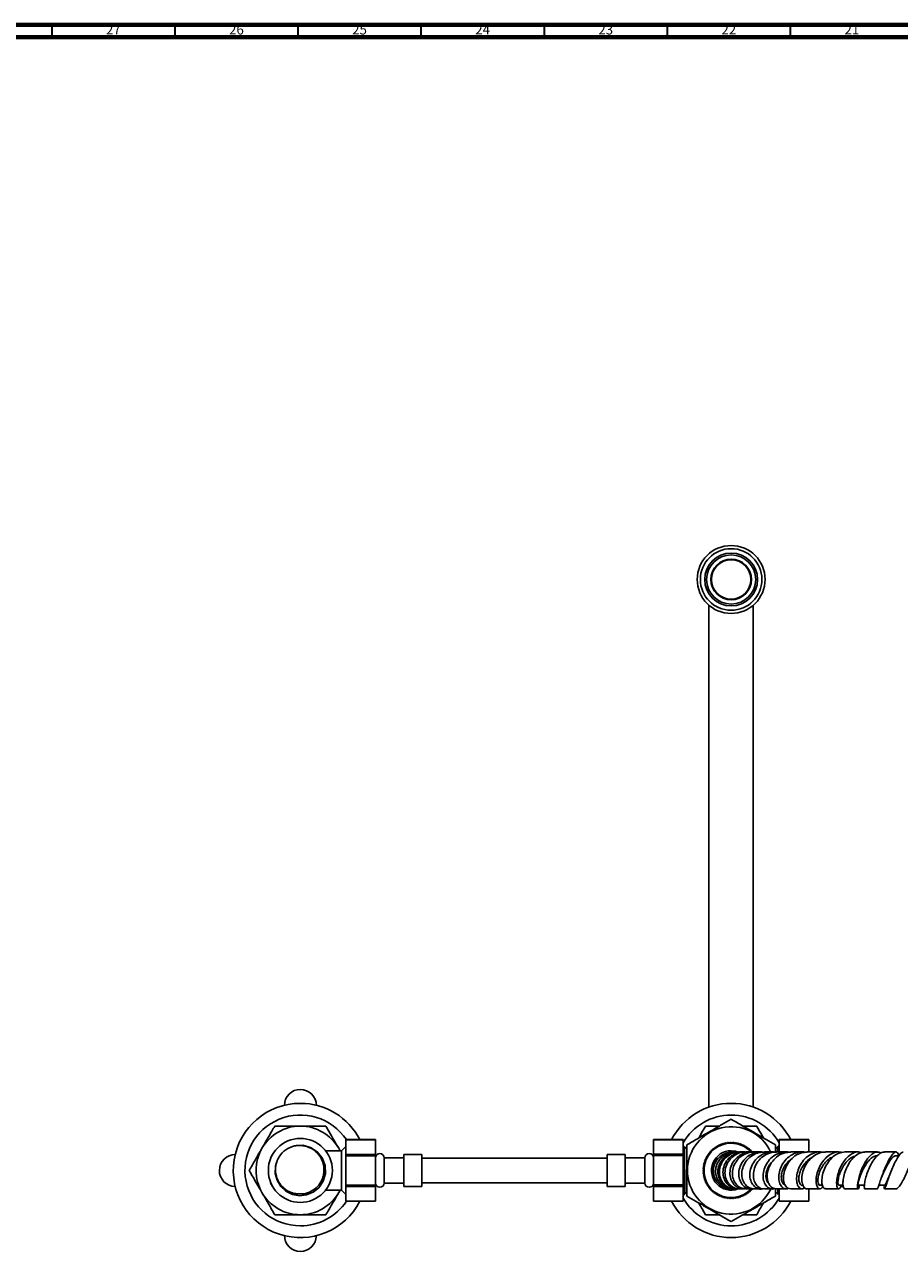
# Model space of a CAD drawing. Units: millimetres. Extents: x 3 to 1996, y 5 to 1995.
# Drawn here: x 639 to 994, y 1497 to 1995 of the extents above; entities that cross this region are included whole.
import ezdxf

# ---------------------------------------------------------------- set-up
doc = ezdxf.new("R2010")
doc.units = ezdxf.units.MM
doc.styles.add('SLDTEXTSTYLE0', font='TXT', dxfattribs={"width": 0.75})

msp = doc.modelspace()

# ---------------------------------------------------------------- linework, layer by layer
at = {"color": 5, "linetype": 'Continuous', "lineweight": 70}
for p, q in [((5, 1995), (1995, 1995)), ((10, 1990), (1990, 1990))]:
    msp.add_line(p, q, dxfattribs=at)
at = {"color": 5, "linetype": 'Continuous', "lineweight": 35}
for p, q in [((650, 1990), (650, 1995)), ((700, 1990), (700, 1995)), ((750, 1990), (750, 1995)), ((800, 1990), (800, 1995)), ((850, 1990), (850, 1995)), ((900, 1990), (900, 1995)), ((950, 1990), (950, 1995))]:
    msp.add_line(p, q, dxfattribs=at)
at = {"color": 7, "linetype": 'Continuous', "lineweight": 25}
for p, q in [((916.88, 1759.3), (916.88, 1555.48)), ((934.88, 1555.48), (934.88, 1759.3)), ((781.38, 1542.26), (769.38, 1542.26)), ((769.38, 1542.25), (769.38, 1542.26)), ((781.38, 1542.25), (769.38, 1542.25)), ((769.38, 1542.25), (769.38, 1536.3)), ((781.38, 1542.25), (781.38, 1542.26)), ((781.38, 1542.25), (781.38, 1536.3)), ((906.38, 1542.26), (894.38, 1542.26)), ((894.38, 1542.25), (894.38, 1542.26)), ((906.38, 1542.25), (894.38, 1542.25)), ((894.38, 1536.39), (894.38, 1542.25)), ((906.38, 1542.25), (906.38, 1542.26)), ((906.38, 1542.25), (906.38, 1536.39)), ((920.33, 1539.54), (920.43, 1539.88)), ((920.43, 1539.88), (920.77, 1539.78)), ((920.77, 1539.78), (920.89, 1540.12)), ((920.89, 1540.12), (921.22, 1540)), ((921.22, 1540), (921.36, 1540.33)), ((921.36, 1540.33), (921.69, 1540.2)), ((921.69, 1540.2), (921.84, 1540.52)), ((921.84, 1540.52), (922.16, 1540.38)), ((922.16, 1540.38), (922.32, 1540.69)), ((922.32, 1540.69), (922.64, 1540.53)), ((922.64, 1540.53), (922.82, 1540.84)), ((922.82, 1540.84), (923.13, 1540.67)), ((923.13, 1540.67), (923.32, 1540.97)), ((923.32, 1540.97), (923.62, 1540.78)), ((923.62, 1540.78), (923.82, 1541.07)), ((923.82, 1541.07), (924.12, 1540.87)), ((924.12, 1540.87), (924.33, 1541.15)), ((924.33, 1541.15), (924.62, 1540.94)), ((924.62, 1540.94), (924.85, 1541.21)), ((924.85, 1541.21), (925.12, 1540.98)), ((925.12, 1540.98), (925.36, 1541.25)), ((925.36, 1541.25), (925.62, 1541)), ((925.62, 1541), (925.88, 1541.26)), ((925.88, 1541.26), (926.13, 1541)), ((926.13, 1541), (926.39, 1541.25)), ((926.39, 1541.25), (926.63, 1540.98)), ((926.63, 1540.98), (926.91, 1541.21)), ((926.91, 1541.21), (927.14, 1540.94)), ((927.14, 1540.94), (927.42, 1541.15)), ((927.42, 1541.15), (927.64, 1540.87)), ((927.64, 1540.87), (927.93, 1541.07)), ((927.93, 1541.07), (928.13, 1540.78)), ((928.13, 1540.78), (928.44, 1540.97)), ((928.44, 1540.97), (928.63, 1540.67)), ((928.63, 1540.67), (928.94, 1540.84)), ((928.94, 1540.84), (929.11, 1540.53)), ((929.11, 1540.53), (929.43, 1540.69)), ((929.43, 1540.69), (929.59, 1540.38)), ((929.59, 1540.38), (929.92, 1540.52)), ((929.92, 1540.52), (930.07, 1540.2)), ((930.07, 1540.2), (930.4, 1540.33)), ((930.4, 1540.33), (930.53, 1540)), ((930.53, 1540), (930.87, 1540.12)), ((930.87, 1540.12), (930.98, 1539.78)), ((930.98, 1539.78), (931.33, 1539.88)), ((931.33, 1539.88), (931.43, 1539.54)), ((945.29, 1539.92), (944.85, 1539.48)), ((945.38, 1539.93), (945.34, 1540)), ((945.35, 1539.86), (945.35, 1539.84)), ((957.38, 1542.26), (945.38, 1542.26)), ((945.38, 1542.26), (945.38, 1542.25)), ((957.38, 1542.25), (945.38, 1542.25)), ((945.38, 1537.26), (945.38, 1542.25)), ((957.38, 1542.26), (957.38, 1542.25)), ((957.38, 1542.25), (957.38, 1537.26)), ((767.63, 1537.76), (761.14, 1537.76)), ((766.47, 1538.76), (767.04, 1537.76)), ((766.47, 1538.76), (767, 1537.76)), ((769.21, 1539.34), (767.63, 1537.76)), ((767.63, 1537.76), (767.63, 1521.76)), ((769.38, 1536.3), (781.38, 1536.3)), ((769.38, 1535.68), (769.38, 1536.3)), ((781.38, 1535.68), (769.38, 1535.68)), ((769.38, 1535.68), (769.38, 1523.81)), ((781.38, 1535.68), (781.38, 1536.3)), ((781.38, 1535.68), (781.38, 1523.81)), ((792.88, 1534.86), (784.88, 1534.86)), ((784.88, 1524.66), (784.88, 1534.86)), ((800.28, 1536.26), (792.88, 1536.26)), ((792.88, 1523.26), (792.88, 1536.26)), ((800.28, 1523.26), (800.28, 1536.26)), ((882.88, 1536.26), (875.48, 1536.26)), ((875.48, 1523.26), (875.48, 1536.26)), ((882.88, 1523.26), (882.88, 1536.26)), ((890.88, 1534.86), (882.88, 1534.86)), ((890.88, 1524.66), (890.88, 1534.86)), ((894.38, 1536.39), (906.38, 1536.39)), ((894.38, 1535.77), (894.38, 1536.39)), ((906.38, 1535.77), (894.38, 1535.77)), ((894.38, 1523.89), (894.38, 1535.77)), ((906.38, 1535.77), (906.38, 1536.39)), ((906.38, 1535.77), (906.38, 1523.89)), ((906.8, 1539.55), (906.66, 1539.32)), ((907.88, 1538.51), (906.83, 1539.55)), ((915.52, 1534.75), (915.85, 1534.86)), ((915.63, 1534.41), (915.52, 1534.75)), ((915.75, 1535.21), (916.09, 1535.31)), ((915.85, 1534.86), (915.75, 1535.21)), ((916.01, 1535.66), (916.35, 1535.74)), ((916.09, 1535.31), (916.01, 1535.66)), ((916.28, 1536.09), (916.63, 1536.16)), ((916.35, 1535.74), (916.28, 1536.09)), ((916.57, 1536.52), (916.93, 1536.57)), ((916.63, 1536.16), (916.57, 1536.52)), ((916.89, 1536.93), (917.24, 1536.97)), ((916.93, 1536.57), (916.89, 1536.93)), ((917.22, 1537.32), (917.57, 1537.35)), ((917.24, 1536.97), (917.22, 1537.32)), ((917.57, 1537.7), (917.92, 1537.71)), ((917.57, 1537.35), (917.57, 1537.7)), ((917.92, 1537.71), (917.93, 1538.07)), ((917.93, 1538.07), (918.29, 1538.06)), ((918.29, 1538.06), (918.31, 1538.42)), ((918.31, 1538.42), (918.67, 1538.39)), ((918.67, 1538.39), (918.71, 1538.75)), ((918.71, 1538.75), (919.06, 1538.71)), ((919.06, 1538.71), (919.12, 1539.06)), ((919.12, 1539.06), (919.47, 1539)), ((919.47, 1539), (919.54, 1539.35)), ((919.54, 1539.35), (919.89, 1539.28)), ((919.89, 1539.28), (919.98, 1539.63)), ((919.98, 1539.63), (920.33, 1539.54)), ((925.33, 1537.24), (926.11, 1537.23)), ((930.44, 1537.07), (929.45, 1537.21)), ((931.21, 1537.26), (929.59, 1537.26)), ((931.43, 1539.54), (931.78, 1539.63)), ((931.78, 1539.63), (931.86, 1539.28)), ((931.86, 1539.28), (932.21, 1539.35)), ((932.21, 1539.35), (932.28, 1539)), ((932.28, 1539), (932.64, 1539.06)), ((932.64, 1539.06), (932.69, 1538.71)), ((932.69, 1538.71), (933.05, 1538.75)), ((933.05, 1538.75), (933.09, 1538.39)), ((933.09, 1538.39), (933.44, 1538.42)), ((933.44, 1538.42), (933.47, 1538.06)), ((933.47, 1538.06), (933.82, 1538.07)), ((933.82, 1538.07), (933.83, 1537.71)), ((933.83, 1537.71), (934.19, 1537.7)), ((934.19, 1537.7), (934.18, 1537.35)), ((934.18, 1537.35), (934.54, 1537.32)), ((934.54, 1537.32), (934.51, 1536.97)), ((944.68, 1539.31), (943.88, 1538.51)), ((944.86, 1539.47), (944.77, 1539.31)), ((994.04, 1535.76), (992.79, 1535.76)), ((914.38, 1529.76), (914.63, 1530.01)), ((914.63, 1529.5), (914.38, 1529.76)), ((914.39, 1530.27), (914.65, 1530.51)), ((914.63, 1530.01), (914.39, 1530.27)), ((914.42, 1530.79), (914.7, 1531.02)), ((914.65, 1530.51), (914.42, 1530.79)), ((914.48, 1531.3), (914.77, 1531.52)), ((914.7, 1531.02), (914.48, 1531.3)), ((914.56, 1531.81), (914.86, 1532.01)), ((914.77, 1531.52), (914.56, 1531.81)), ((914.67, 1532.32), (914.97, 1532.51)), ((914.86, 1532.01), (914.67, 1532.32)), ((914.79, 1532.82), (915.1, 1532.99)), ((914.97, 1532.51), (914.79, 1532.82)), ((914.94, 1533.31), (915.26, 1533.47)), ((915.1, 1532.99), (914.94, 1533.31)), ((915.11, 1533.8), (915.44, 1533.95)), ((915.26, 1533.47), (915.11, 1533.8)), ((915.3, 1534.28), (915.63, 1534.41)), ((915.44, 1533.95), (915.3, 1534.28)), ((914.39, 1529.24), (914.63, 1529.5)), ((914.65, 1529), (914.39, 1529.24)), ((914.42, 1528.73), (914.65, 1529)), ((914.7, 1528.5), (914.42, 1528.73)), ((914.48, 1528.21), (914.7, 1528.5)), ((914.77, 1528), (914.48, 1528.21)), ((914.56, 1527.7), (914.77, 1528)), ((914.86, 1527.5), (914.56, 1527.7)), ((914.67, 1527.2), (914.86, 1527.5)), ((914.97, 1527.01), (914.67, 1527.2)), ((914.79, 1526.7), (914.97, 1527.01)), ((915.1, 1526.52), (914.79, 1526.7)), ((914.94, 1526.2), (915.1, 1526.52)), ((915.26, 1526.04), (914.94, 1526.2)), ((915.11, 1525.72), (915.26, 1526.04)), ((915.44, 1525.57), (915.11, 1525.72)), ((915.3, 1525.24), (915.44, 1525.57)), ((915.63, 1525.1), (915.3, 1525.24)), ((915.52, 1524.77), (915.63, 1525.1)), ((915.85, 1524.65), (915.52, 1524.77)), ((986.95, 1526.91), (987.22, 1527.58)), ((989.68, 1526.3), (989.73, 1526.41)), ((761.12, 1521.76), (767.63, 1521.76)), ((767, 1521.76), (766.47, 1520.76)), ((767.04, 1521.76), (766.47, 1520.76)), ((767.63, 1521.76), (769.38, 1520.01)), ((769.38, 1523.81), (781.38, 1523.81)), ((769.38, 1523.19), (769.38, 1523.81)), ((781.38, 1523.19), (769.38, 1523.19)), ((769.38, 1523.19), (769.38, 1517.26)), ((781.38, 1523.19), (781.38, 1523.81)), ((781.38, 1523.19), (781.38, 1517.26)), ((784.88, 1524.66), (792.88, 1524.66)), ((792.88, 1523.26), (800.28, 1523.26)), ((875.48, 1523.26), (882.88, 1523.26)), ((882.88, 1524.66), (890.88, 1524.66)), ((894.38, 1523.89), (906.38, 1523.89)), ((894.38, 1523.27), (894.38, 1523.89)), ((906.38, 1523.27), (894.38, 1523.27)), ((894.38, 1517.26), (894.38, 1523.27)), ((906.38, 1524.48), (906.38, 1524.24)), ((906.38, 1523.27), (906.38, 1523.89)), ((906.38, 1523.27), (906.38, 1517.26)), ((906.47, 1519.59), (906.91, 1520.04)), ((906.9, 1520.04), (906.99, 1520.2)), ((907.07, 1520.2), (907.88, 1521.01)), ((915.75, 1524.31), (915.85, 1524.65)), ((916.09, 1524.2), (915.75, 1524.31)), ((916.01, 1523.86), (916.09, 1524.2)), ((916.35, 1523.77), (916.01, 1523.86)), ((916.28, 1523.42), (916.35, 1523.77)), ((916.63, 1523.35), (916.28, 1523.42)), ((916.57, 1523), (916.63, 1523.35)), ((916.93, 1522.94), (916.57, 1523)), ((916.89, 1522.59), (916.93, 1522.94)), ((917.24, 1522.55), (916.89, 1522.59)), ((917.22, 1522.19), (917.24, 1522.55)), ((917.57, 1522.17), (917.22, 1522.19)), ((917.57, 1521.81), (917.57, 1522.17)), ((917.92, 1521.8), (917.57, 1521.81)), ((917.93, 1521.44), (917.92, 1521.8)), ((918.29, 1521.45), (917.93, 1521.44)), ((918.31, 1521.1), (918.29, 1521.45)), ((918.67, 1521.12), (918.31, 1521.1)), ((918.71, 1520.77), (918.67, 1521.12)), ((919.06, 1520.81), (918.71, 1520.77)), ((919.12, 1520.45), (919.06, 1520.81)), ((919.47, 1520.51), (919.12, 1520.45)), ((919.54, 1520.16), (919.47, 1520.51)), ((919.89, 1520.23), (919.54, 1520.16)), ((919.98, 1519.88), (919.89, 1520.23)), ((920.33, 1519.97), (919.98, 1519.88)), ((920.43, 1519.63), (920.33, 1519.97)), ((925.88, 1522.26), (925.53, 1522.26)), ((929.47, 1522.26), (931.09, 1522.26)), ((931.43, 1519.97), (931.33, 1519.63)), ((931.78, 1519.88), (931.43, 1519.97)), ((931.86, 1520.23), (931.78, 1519.88)), ((932.21, 1520.16), (931.86, 1520.23)), ((932.28, 1520.51), (932.21, 1520.16)), ((932.64, 1520.45), (932.28, 1520.51)), ((932.69, 1520.81), (932.64, 1520.45)), ((933.05, 1520.77), (932.69, 1520.81)), ((933.09, 1521.12), (933.05, 1520.77)), ((933.44, 1521.1), (933.09, 1521.12)), ((933.47, 1521.45), (933.44, 1521.1)), ((933.82, 1521.44), (933.47, 1521.45)), ((933.83, 1521.8), (933.82, 1521.44)), ((934.19, 1521.81), (933.83, 1521.8)), ((934.54, 1522.19), (934.18, 1522.17)), ((934.18, 1522.17), (934.19, 1521.81)), ((934.51, 1522.55), (934.54, 1522.19)), ((943.88, 1519.36), (943.88, 1522.41)), ((943.88, 1521.01), (944.92, 1519.96)), ((944.96, 1519.96), (945.09, 1520.2)), ((945.38, 1517.26), (945.38, 1522.26)), ((954.7, 1523.76), (955.12, 1523.76)), ((956.77, 1522.26), (961.92, 1522.26)), ((957.38, 1522.26), (957.38, 1517.26)), ((961.91, 1523.76), (962.95, 1523.76)), ((969.59, 1523.76), (971.35, 1523.76)), ((970.42, 1523.26), (971.46, 1523.26)), ((977.46, 1523.76), (980.16, 1523.76)), ((985.22, 1522.33), (985.24, 1522.17)), ((985.88, 1523.76), (988.17, 1523.76)), ((988.13, 1522.27), (988.05, 1522.59)), ((769.38, 1517.26), (781.38, 1517.26)), ((769.38, 1517.26), (781.38, 1517.26)), ((769.38, 1517.26), (769.38, 1517.26)), ((781.38, 1517.26), (781.38, 1517.26)), ((894.38, 1517.26), (906.38, 1517.26)), ((894.38, 1517.26), (906.38, 1517.26)), ((894.38, 1517.26), (894.38, 1517.26)), ((906.38, 1519.59), (906.42, 1519.51)), ((906.38, 1517.26), (906.38, 1517.26)), ((906.41, 1519.65), (906.4, 1519.67)), ((920.77, 1519.73), (920.43, 1519.63)), ((920.89, 1519.4), (920.77, 1519.73)), ((921.22, 1519.51), (920.89, 1519.4)), ((921.36, 1519.18), (921.22, 1519.51)), ((921.69, 1519.32), (921.36, 1519.18)), ((921.84, 1518.99), (921.69, 1519.32)), ((922.16, 1519.14), (921.84, 1518.99)), ((922.32, 1518.82), (922.16, 1519.14)), ((922.64, 1518.98), (922.32, 1518.82)), ((922.82, 1518.67), (922.64, 1518.98)), ((923.13, 1518.85), (922.82, 1518.67)), ((923.32, 1518.55), (923.13, 1518.85)), ((923.62, 1518.74), (923.32, 1518.55)), ((923.82, 1518.44), (923.62, 1518.74)), ((924.12, 1518.64), (923.82, 1518.44)), ((924.33, 1518.36), (924.12, 1518.64)), ((924.62, 1518.58), (924.33, 1518.36)), ((924.85, 1518.3), (924.62, 1518.58)), ((925.12, 1518.53), (924.85, 1518.3)), ((925.36, 1518.27), (925.12, 1518.53)), ((925.62, 1518.51), (925.36, 1518.27)), ((925.88, 1518.26), (925.62, 1518.51)), ((926.13, 1518.51), (925.88, 1518.26)), ((926.39, 1518.27), (926.13, 1518.51)), ((926.63, 1518.53), (926.39, 1518.27)), ((926.91, 1518.3), (926.63, 1518.53)), ((927.14, 1518.58), (926.91, 1518.3)), ((927.42, 1518.36), (927.14, 1518.58)), ((927.64, 1518.64), (927.42, 1518.36)), ((927.93, 1518.44), (927.64, 1518.64)), ((928.13, 1518.74), (927.93, 1518.44)), ((928.44, 1518.55), (928.13, 1518.74)), ((928.63, 1518.85), (928.44, 1518.55)), ((928.94, 1518.67), (928.63, 1518.85)), ((929.11, 1518.98), (928.94, 1518.67)), ((929.43, 1518.82), (929.11, 1518.98)), ((929.59, 1519.14), (929.43, 1518.82)), ((929.92, 1518.99), (929.59, 1519.14)), ((930.07, 1519.32), (929.92, 1518.99)), ((930.4, 1519.18), (930.07, 1519.32)), ((930.53, 1519.51), (930.4, 1519.18)), ((930.87, 1519.4), (930.53, 1519.51)), ((930.98, 1519.73), (930.87, 1519.4)), ((931.33, 1519.63), (930.98, 1519.73)), ((945.38, 1517.26), (957.38, 1517.26)), ((945.38, 1517.26), (957.38, 1517.26)), ((945.38, 1517.26), (945.38, 1517.26)), ((957.38, 1517.26), (957.38, 1517.26))]:
    msp.add_line(p, q, dxfattribs=at)
at = {"color": 7, "linetype": 'Continuous', "lineweight": 25, "flags": 128}
for points in [[(741.24, 1532.94), (740.76, 1531.43), (740.7, 1528.57), (741.44, 1525.75), (742.95, 1523.26), (745.05, 1521.32), (747.67, 1520.02), (750.52, 1519.51), (753.37, 1519.82), (756.08, 1520.93), (758.33, 1522.72), (760.16, 1525.41), (761.06, 1528.57), (760.93, 1531.78), (759.77, 1534.86), (757.74, 1537.37), (755, 1539.14), (751.83, 1539.96), (748.62, 1539.75), (747.68, 1539.5), (747.68, 1539.5)], [(925.88, 1537.76), (927.6, 1537.57), (928.36, 1537.36)]]:
    msp.add_lwpolyline(points, dxfattribs=at)
at = {"color": 7, "linetype": 'Continuous', "lineweight": 25}
for centre, radius in [((925.88, 1769.76), 13.79), ((925.88, 1769.76), 12.5), ((925.88, 1769.76), 10.75), ((925.88, 1769.76), 10), ((925.88, 1769.76), 8.25), ((925.88, 1769.76), 8), ((750.88, 1529.76), 13)]:
    msp.add_circle(centre, radius, dxfattribs=at)
for centre, radius, start, end in [((750.88, 1556.16), 6.5, 360, 179.4403), ((750.88, 1529.76), 27.25, 90, 332.6957), ((750.88, 1529.76), 27.25, 27.3043, 90), ((925.88, 1529.76), 27.25, 90, 152.6957), ((925.88, 1529.76), 27.25, 27.3043, 90), ((750.88, 1529.76), 22.5, 33.749, 270), ((925.88, 1529.76), 22.5, 29.9264, 150.0736), ((750.88, 1529.76), 18, 90, 150), ((750.88, 1529.76), 18, 30, 90), ((925.88, 1529.76), 17.75, 25.2489, 334.809), ((925.88, 1529.76), 11.25, 90, 318.4791), ((925.88, 1529.76), 11.05, 90, 316.95), ((925.88, 1529.76), 11.25, 41.2935, 90), ((925.88, 1529.76), 11.05, 43.5572, 90), ((724.48, 1529.76), 6.5, 90, 269.4403), ((750.88, 1529.76), 18, 150, 210), ((750.88, 1529.76), 10.25, 108.1797, 153.1797), ((783.13, 1534.86), 1.75, 0, 180), ((892.63, 1534.86), 1.75, 0, 180), ((925.88, 1529.76), 8, 90, 290.0113), ((925.88, 1529.76), 7.5, 167.0819, 214.5375), ((750.88, 1529.76), 18, 210, 270), ((750.88, 1529.76), 18, 270, 330), ((783.13, 1524.66), 1.75, 180, 0), ((892.63, 1524.66), 1.75, 180, 0), ((750.88, 1529.76), 22.5, 270, 326.251), ((925.88, 1529.76), 27.25, 207.3043, 332.6957), ((925.88, 1529.76), 22.5, 209.9264, 270), ((925.88, 1529.76), 22.5, 270, 330.0736), ((750.88, 1503.36), 6.5, 180, 359.4403)]:
    msp.add_arc(centre, radius, start, end, dxfattribs=at)
for points, knots in [([(925.88, 1550.54), (924.64, 1549.83), (922.14, 1548.38), (918.45, 1546.25), (915.08, 1544.31), (911.62, 1542.31), (909.3, 1540.97), (907.88, 1540.15)], [0, 0, 0, 0, 0.21619, 0.439772, 0.593427, 0.752217, 1, 1, 1, 1]), ([(943.88, 1540.15), (942.64, 1540.86), (940.14, 1542.31), (936.45, 1544.44), (933.08, 1546.38), (929.62, 1548.38), (927.3, 1549.72), (925.88, 1550.54)], [0, 0, 0, 0, 0.21619, 0.439772, 0.593427, 0.752217, 1, 1, 1, 1]), ([(735.29, 1538.76), (735.96, 1539.91), (737.3, 1542.24), (739.08, 1545.32), (740.09, 1547.07), (740.49, 1547.76)], [0, 0, 0, 0, 0.37512, 0.756984, 1, 1, 1, 1]), ([(740.49, 1547.76), (741.09, 1547.76), (742.31, 1547.76), (744.69, 1547.76), (747.56, 1547.76), (749.77, 1547.76), (750.88, 1547.76)], [0, 0, 0, 0, 0.187923, 0.380265, 0.68811, 1, 1, 1, 1]), ([(750.88, 1547.76), (751.75, 1547.76), (753.65, 1547.76), (756.56, 1547.76), (759.2, 1547.76), (760.7, 1547.76), (761.27, 1547.76)], [0, 0, 0, 0, 0.246257, 0.532339, 0.823175, 1, 1, 1, 1]), ([(761.27, 1547.76), (761.57, 1547.23), (762.18, 1546.18), (763.37, 1544.12), (764.81, 1541.63), (765.91, 1539.72), (766.47, 1538.76)], [0, 0, 0, 0, 0.187923, 0.380265, 0.68811, 1, 1, 1, 1]), ([(912.7, 1542.93), (913.24, 1543.87), (914.21, 1545.55), (915.09, 1547.08), (915.49, 1547.76)], [0, 0, 0, 0, 0.555163, 1, 1, 1, 1]), ([(915.49, 1547.76), (916.09, 1547.76), (917.31, 1547.76), (919.2, 1547.76), (920.47, 1547.76), (921.05, 1547.76)], [0, 0, 0, 0, 0.34372, 0.695524, 1, 1, 1, 1]), ([(930.7, 1547.76), (930.98, 1547.76), (932.29, 1547.76), (934.2, 1547.76), (935.7, 1547.76), (936.27, 1547.76)], [0, 0, 0, 0, 0.144992, 0.676717, 1, 1, 1, 1]), ([(936.27, 1547.76), (936.57, 1547.23), (937.18, 1546.18), (938.13, 1544.54), (938.76, 1543.44), (939.05, 1542.93)], [0, 0, 0, 0, 0.34372, 0.695524, 1, 1, 1, 1]), ([(747.68, 1539.5), (748.23, 1539.63), (749.89, 1540.02), (752.8, 1539.84), (755.98, 1538.53), (758.54, 1536.23), (760.14, 1533.26), (760.55, 1530.71), (760.44, 1529.31), (760.41, 1528.99)], [0, 0, 0, 0, 0.08711, 0.26324, 0.438233, 0.611007, 0.782748, 0.950768, 1, 1, 1, 1]), ([(907.88, 1540.15), (907.88, 1539.01), (907.88, 1536.71), (907.88, 1533.01), (907.88, 1529.16), (907.88, 1525.33), (907.88, 1522.07), (907.88, 1520.14), (907.88, 1519.36)], [0, 0, 0, 0, 0.173626, 0.350661, 0.52729, 0.704319, 0.881814, 1, 1, 1, 1]), ([(943.88, 1537.24), (943.88, 1537.43), (943.88, 1538.44), (943.88, 1539.39), (943.88, 1540.15)], [0, 0, 0, 0, 0.191894, 1, 1, 1, 1]), ([(730.09, 1529.76), (730.52, 1530.49), (731.54, 1532.26), (733.31, 1535.33), (734.62, 1537.61), (735.29, 1538.76)], [0, 0, 0, 0, 0.261527, 0.626401, 1, 1, 1, 1]), ([(738.8, 1534.85), (739.11, 1535.49), (739.58, 1536.43), (740.25, 1537.23), (740.47, 1537.48)], [0, 0, 0, 0, 0.676768, 1, 1, 1, 1]), ([(769.38, 1534.56), (769.36, 1535.43), (769.34, 1537.21), (769.29, 1538.8), (769.26, 1539.52), (769.24, 1539.33), (769.24, 1539.3)], [0, 0, 0, 0, 0.311124, 0.633345, 0.952709, 1, 1, 1, 1]), ([(769.38, 1538.01), (769.37, 1538.14), (769.35, 1538.77), (769.31, 1539.25), (769.27, 1539.33), (769.25, 1539.28), (769.25, 1539.26), (769.25, 1539.25)], [0, 0, 0, 0, 0.105344, 0.536621, 0.95717, 0.977487, 1, 1, 1, 1]), ([(875.48, 1534.76), (873.51, 1534.76), (869.91, 1534.76), (864.93, 1534.76), (860.76, 1534.76), (857.23, 1534.76), (854.2, 1534.76), (851.23, 1534.76), (848.34, 1534.76), (845.57, 1534.76), (843.2, 1534.76), (840.9, 1534.76), (838.3, 1534.76), (835.07, 1534.76), (831.13, 1534.76), (826.42, 1534.76), (820.93, 1534.76), (814.67, 1534.76), (807.71, 1534.76), (802.81, 1534.76), (800.28, 1534.76)], [0, 0, 0, 0, 0.0764057, 0.1400858, 0.193784, 0.2396688, 0.2794067, 0.3142385, 0.3591559, 0.3968715, 0.4283216, 0.4567226, 0.4920083, 0.536003, 0.5895678, 0.6531071, 0.7266559, 0.8097592, 0.901394, 1, 1, 1, 1]), ([(906.67, 1539.32), (906.62, 1539.32), (906.52, 1539.32), (906.42, 1539.32), (906.38, 1539.32)], [0, 0, 0, 0, 0.546212, 1, 1, 1, 1]), ([(906.38, 1539.11), (906.39, 1539.05), (906.42, 1538.88), (906.47, 1537.74), (906.53, 1535.87), (906.59, 1533.45), (906.65, 1530.74), (906.7, 1528.02), (906.76, 1525.52), (906.81, 1523.39), (906.86, 1521.68), (906.92, 1520.57), (906.96, 1520.08), (906.98, 1520.24), (906.99, 1520.27)], [0, 0, 0, 0, 0.0515684, 0.1484123, 0.2430799, 0.339517, 0.4359329, 0.5306109, 0.6189345, 0.7065731, 0.7943079, 0.8840413, 0.9798013, 1, 1, 1, 1]), ([(906.66, 1539.28), (906.66, 1539.29), (906.69, 1539.43), (906.73, 1538.94), (906.78, 1538), (906.83, 1536.49), (906.88, 1534.51), (906.94, 1531.64), (907, 1528.85), (907.04, 1526.95), (907.06, 1526.02), (907.06, 1525.94)], [0, 0, 0, 0, 0.015738, 0.160946, 0.307913, 0.366629, 0.549808, 0.696817, 0.840539, 0.986779, 1, 1, 1, 1]), ([(907.06, 1525.94), (907.05, 1526.96), (907.02, 1529.01), (906.98, 1532.3), (906.94, 1535.31), (906.89, 1537.7), (906.85, 1539.27), (906.82, 1539.44), (906.81, 1539.53)], [0, 0, 0, 0, 0.167502, 0.335754, 0.504756, 0.67451, 0.845014, 1, 1, 1, 1]), ([(920.4, 1534.87), (919.85, 1534.16), (919.03, 1533.11), (918.68, 1531.84), (918.57, 1531.43)], [0, 0, 0, 0, 0.680263, 1, 1, 1, 1]), ([(925.37, 1522.39), (925.02, 1522.39), (923.81, 1522.39), (921.9, 1523.34), (919.99, 1525.07), (918.82, 1527.42), (918.52, 1530.05), (919.15, 1532.65), (920.65, 1534.92), (922.85, 1536.54), (924.95, 1537.22), (926.19, 1537.23), (926.52, 1537.23)], [0, 0, 0, 0, 0.045367, 0.157036, 0.269343, 0.382386, 0.496191, 0.610713, 0.725852, 0.841464, 0.957396, 1, 1, 1, 1]), ([(919.16, 1532.95), (919.23, 1533.14), (919.5, 1533.87), (920.02, 1534.45), (920.4, 1534.88)], [0, 0, 0, 0, 0.269261, 1, 1, 1, 1]), ([(927.66, 1537.14), (927.23, 1537.16), (925.86, 1537.25), (923.65, 1536.37), (921.44, 1534.66), (919.97, 1532.28), (919.4, 1529.6), (919.8, 1526.95), (921.08, 1524.64), (923.08, 1522.99), (925.04, 1522.3), (926.22, 1522.28), (926.54, 1522.28)], [0, 0, 0, 0, 0.052497, 0.166578, 0.2806236, 0.3945116, 0.5081007, 0.6212429, 0.7338101, 0.8457161, 0.9569337, 1, 1, 1, 1]), ([(929.21, 1537.24), (928.26, 1537.2), (926.37, 1537.12), (923.79, 1535.81), (921.8, 1533.8), (920.62, 1531.27), (920.37, 1528.55), (921.06, 1525.98), (922.6, 1523.87), (924.77, 1522.57), (926.8, 1522.08), (927.95, 1522.39), (928.28, 1522.47)], [0, 0, 0, 0, 0.105944, 0.211941, 0.318064, 0.424363, 0.530838, 0.637437, 0.744066, 0.850601, 0.956911, 1, 1, 1, 1]), ([(927.69, 1522.33), (927.05, 1522.36), (925.59, 1522.41), (923.54, 1523.57), (921.9, 1525.49), (921.04, 1527.97), (921.1, 1530.68), (922.11, 1533.27), (923.97, 1535.44), (926.47, 1536.85), (928.47, 1537.32), (929.5, 1537.25), (929.58, 1537.24)], [0, 0, 0, 0, 0.086791, 0.197734, 0.309233, 0.421354, 0.53411, 0.647453, 0.761289, 0.875494, 0.989924, 1, 1, 1, 1]), ([(928.8, 1522.37), (928.3, 1522.36), (926.99, 1522.33), (925.06, 1523.37), (923.39, 1525.22), (922.5, 1527.7), (922.54, 1530.43), (923.53, 1533.08), (925.38, 1535.3), (927.88, 1536.83), (930.26, 1537.28), (932.02, 1537.28), (932.75, 1537.02), (933.03, 1536.92)], [0, 0, 0, 0, 0.066145, 0.171828, 0.277873, 0.384166, 0.490579, 0.596986, 0.703271, 0.80935, 0.915188, 0.967428, 1, 1, 1, 1]), ([(932.02, 1537.14), (931.59, 1537.16), (930.18, 1537.26), (927.89, 1536.38), (925.54, 1534.65), (923.93, 1532.23), (923.23, 1529.5), (923.49, 1526.81), (924.65, 1524.49), (926.52, 1522.89), (928.26, 1522.26), (929.26, 1522.28), (929.47, 1522.29)], [0, 0, 0, 0, 0.050884, 0.166603, 0.282373, 0.398064, 0.513523, 0.628591, 0.743137, 0.857077, 0.970392, 1, 1, 1, 1]), ([(935.03, 1537.21), (934.05, 1537.22), (932.1, 1537.23), (929.37, 1536.02), (927.17, 1534.07), (925.74, 1531.55), (925.22, 1528.8), (925.64, 1526.17), (926.91, 1523.98), (928.82, 1522.62), (930.58, 1522.08), (931.53, 1522.34), (931.73, 1522.4)], [0, 0, 0, 0, 0.107023, 0.214182, 0.321588, 0.4293, 0.537314, 0.645561, 0.753922, 0.86225, 0.970395, 1, 1, 1, 1]), ([(926.22, 1537.26), (926.13, 1537.26), (926, 1537.26), (925.97, 1537.26), (925.97, 1537.26)], [0, 0, 0, 0, 0.72842, 1, 1, 1, 1]), ([(932.02, 1522.35), (931.46, 1522.36), (930.14, 1522.4), (928.31, 1523.57), (926.88, 1525.52), (926.24, 1528.04), (926.52, 1530.79), (927.73, 1533.4), (929.77, 1535.58), (932.41, 1536.89), (934.43, 1537.44), (935.4, 1537.26), (935.4, 1537.26)], [0, 0, 0, 0, 0.085068, 0.197623, 0.31069, 0.424348, 0.538611, 0.653424, 0.768678, 0.884228, 0.999914, 1, 1, 1, 1]), ([(927.16, 1537.26), (927.09, 1537.26), (926.82, 1537.26), (926.64, 1537.26), (926.52, 1537.26)], [0, 0, 0, 0, 0.287646, 1, 1, 1, 1]), ([(928.76, 1537.26), (928.39, 1537.26), (927.99, 1537.26), (927.69, 1537.26), (927.66, 1537.26)], [0, 0, 0, 0, 0.907433, 1, 1, 1, 1]), ([(934.92, 1522.36), (934.87, 1522.34), (934.13, 1522.05), (932.59, 1522.41), (930.71, 1523.51), (929.38, 1525.53), (928.84, 1528.07), (929.22, 1530.85), (930.52, 1533.48), (932.61, 1535.65), (935.28, 1536.95), (937.51, 1537.44), (938.68, 1537.17), (938.9, 1537.12)], [0, 0, 0, 0, 0.008646, 0.115565, 0.222916, 0.330601, 0.43849, 0.546429, 0.654258, 0.761833, 0.86905, 0.975871, 1, 1, 1, 1]), ([(939.39, 1537.15), (938.69, 1537.15), (936.99, 1537.14), (934.46, 1535.99), (932.18, 1534.02), (930.67, 1531.45), (930.06, 1528.67), (930.39, 1526.03), (931.54, 1523.9), (933.29, 1522.49), (934.66, 1522.35), (935.33, 1522.28)], [0, 0, 0, 0, 0.081785, 0.197885, 0.314117, 0.430322, 0.546312, 0.661909, 0.776971, 0.89142, 1, 1, 1, 1]), ([(934.3, 1537.26), (933.53, 1537.26), (932.66, 1537.26), (932.08, 1537.26), (932.02, 1537.26)], [0, 0, 0, 0, 0.886158, 1, 1, 1, 1]), ([(943.4, 1537.17), (943.27, 1537.2), (942.19, 1537.45), (940.06, 1536.97), (937.39, 1535.71), (935.25, 1533.57), (933.85, 1530.97), (933.33, 1528.19), (933.68, 1525.62), (934.83, 1523.56), (936.53, 1522.42), (937.95, 1522.05), (938.64, 1522.34), (938.69, 1522.36)], [0, 0, 0, 0, 0.0149516, 0.1220073, 0.2293512, 0.3371176, 0.4453644, 0.5540634, 0.6631055, 0.7723244, 0.8815315, 0.9905504, 1, 1, 1, 1]), ([(939.39, 1522.38), (939.08, 1522.35), (938.13, 1522.26), (936.66, 1523.16), (935.37, 1524.91), (934.78, 1527.34), (935.04, 1530.08), (936.19, 1532.78), (938.16, 1535.11), (940.75, 1536.7), (942.91, 1537.28), (944.07, 1537.24), (944.25, 1537.23)], [0, 0, 0, 0, 0.055013, 0.168691, 0.282847, 0.397605, 0.513007, 0.629009, 0.745486, 0.862265, 0.979152, 1, 1, 1, 1]), ([(938.06, 1537.26), (937.62, 1537.26), (936.6, 1537.26), (935.84, 1537.26), (935.4, 1537.26)], [0, 0, 0, 0, 0.427525, 1, 1, 1, 1]), ([(943.64, 1522.44), (943.62, 1522.42), (943.05, 1522.07), (941.78, 1522.28), (940.21, 1523.18), (939.11, 1525.07), (938.72, 1527.54), (939.16, 1530.33), (940.46, 1533.03), (942.51, 1535.3), (945.12, 1536.85), (947.52, 1537.26), (949.07, 1537.3), (949.6, 1537.12), (949.67, 1537.09)], [0, 0, 0, 0, 0.005103, 0.108517, 0.212388, 0.316622, 0.421078, 0.525578, 0.629927, 0.733938, 0.837468, 0.94045, 0.991128, 1, 1, 1, 1]), ([(942.75, 1537.26), (941.93, 1537.26), (940.71, 1537.26), (939.71, 1537.26), (939.39, 1537.26)], [0, 0, 0, 0, 0.6761285, 1, 1, 1, 1]), ([(950.12, 1537.19), (949.29, 1537.15), (947.47, 1537.07), (944.87, 1535.74), (942.63, 1533.65), (941.11, 1531.01), (940.42, 1528.21), (940.59, 1525.61), (941.51, 1523.6), (942.86, 1522.39), (943.87, 1522.36), (944.31, 1522.35)], [0, 0, 0, 0, 0.099003, 0.215694, 0.332599, 0.449517, 0.566217, 0.682479, 0.798134, 0.913098, 1, 1, 1, 1]), ([(948.26, 1537.26), (946.88, 1537.26), (945.47, 1537.26), (944.28, 1537.26), (944.25, 1537.26)], [0, 0, 0, 0, 0.97903, 1, 1, 1, 1]), ([(944.69, 1539.3), (944.69, 1539.28), (944.69, 1539.23), (944.69, 1538.7), (944.69, 1538.03), (944.69, 1537.44), (944.69, 1537.26)], [0, 0, 0, 0, 0.269507, 0.565611, 0.861716, 1, 1, 1, 1]), ([(944.91, 1537.26), (944.9, 1537.42), (944.88, 1538.16), (944.83, 1538.91), (944.79, 1539.43), (944.77, 1539.28), (944.77, 1539.25)], [0, 0, 0, 0, 0.105463, 0.495706, 0.912158, 1, 1, 1, 1]), ([(945.23, 1537.26), (945.22, 1537.39), (945.16, 1538.41), (945.04, 1539.36), (944.94, 1539.41), (944.89, 1539.44)], [0, 0, 0, 0, 0.0774395, 0.576831, 1, 1, 1, 1]), ([(956.14, 1537.11), (956.12, 1537.12), (955.21, 1537.45), (953.24, 1537.22), (950.55, 1536.31), (948.19, 1534.43), (946.41, 1531.97), (945.36, 1529.21), (945.09, 1526.51), (945.57, 1524.23), (946.66, 1522.67), (947.86, 1522.24), (948.71, 1522.22), (949.01, 1522.43), (949.08, 1522.48)], [0, 0, 0, 0, 0.0032334, 0.1047823, 0.2066372, 0.3089799, 0.4119145, 0.5154462, 0.6195139, 0.7239426, 0.8285162, 0.9330009, 0.9845269, 1, 1, 1, 1]), ([(950.1, 1522.33), (949.71, 1522.36), (948.83, 1522.41), (947.74, 1523.66), (947.07, 1525.67), (947.1, 1528.26), (947.91, 1531.03), (949.49, 1533.66), (951.73, 1535.75), (954.26, 1537.07), (956.01, 1537.15), (956.81, 1537.18)], [0, 0, 0, 0, 0.091495, 0.205569, 0.320273, 0.435753, 0.55195, 0.668737, 0.7859, 0.903212, 1, 1, 1, 1]), ([(954.76, 1537.26), (954.18, 1537.26), (952.52, 1537.26), (951.06, 1537.26), (950.12, 1537.26)], [0, 0, 0, 0, 0.3539547, 1, 1, 1, 1]), ([(955.76, 1522.75), (955.47, 1522.54), (954.79, 1522.06), (953.68, 1522.48), (952.76, 1523.8), (952.35, 1525.94), (952.61, 1528.58), (953.58, 1531.38), (955.24, 1533.96), (957.47, 1536.01), (960.03, 1537.11), (961.95, 1537.47), (962.87, 1537.17), (962.94, 1537.14)], [0, 0, 0, 0, 0.075693, 0.177642, 0.279962, 0.382491, 0.485073, 0.587477, 0.6895, 0.790941, 0.891682, 0.991661, 1, 1, 1, 1]), ([(958.8, 1535), (958.78, 1535), (957.93, 1534.73), (956.47, 1533.46), (954.82, 1531.44), (953.81, 1529.24), (953.34, 1527.25), (953.35, 1525.41), (953.83, 1524.18), (954.41, 1523.58), (954.7, 1523.76), (954.7, 1523.76)], [0, 0, 0, 0, 0.003274, 0.153842, 0.305369, 0.434705, 0.564286, 0.693944, 0.846228, 0.99798, 1, 1, 1, 1]), ([(964.23, 1537.13), (963.81, 1537.16), (962.49, 1537.25), (960.3, 1536.32), (957.95, 1534.53), (956.12, 1532.05), (954.94, 1529.27), (954.49, 1526.56), (954.72, 1524.26), (955.5, 1522.74), (956.29, 1522.21), (956.72, 1522.27), (956.77, 1522.28)], [0, 0, 0, 0, 0.054842, 0.171191, 0.288026, 0.405167, 0.522384, 0.639423, 0.756041, 0.872082, 0.987479, 1, 1, 1, 1]), ([(961.93, 1537.26), (960.45, 1537.26), (958.67, 1537.26), (957.07, 1537.26), (956.8, 1537.26)], [0, 0, 0, 0, 0.834096, 1, 1, 1, 1]), ([(970.9, 1537.02), (970.69, 1537.09), (969.73, 1537.45), (967.86, 1537.12), (965.53, 1536.03), (963.45, 1534.07), (961.83, 1531.57), (960.76, 1528.81), (960.3, 1526.17), (960.44, 1523.99), (961.05, 1522.55), (961.93, 1522.12), (962.73, 1522.42), (963.04, 1523.14), (963.12, 1523.33)], [0, 0, 0, 0, 0.024519, 0.115831, 0.207742, 0.300417, 0.393945, 0.488274, 0.583306, 0.678852, 0.774692, 0.870572, 0.966329, 1, 1, 1, 1]), ([(967.19, 1535.2), (967.04, 1535.15), (966.27, 1534.92), (965, 1533.93), (963.5, 1532.37), (962.34, 1530.49), (961.55, 1528.55), (961.14, 1526.73), (961.08, 1525.21), (961.33, 1524.2), (961.65, 1523.72), (961.87, 1523.8), (961.92, 1523.82)], [0, 0, 0, 0, 0.027642, 0.143483, 0.260104, 0.37732, 0.49501, 0.61291, 0.730872, 0.84864, 0.966121, 1, 1, 1, 1]), ([(964.22, 1522.36), (964.02, 1522.36), (963.51, 1522.36), (962.9, 1523.48), (962.63, 1525.41), (962.91, 1527.93), (963.81, 1530.69), (965.31, 1533.34), (967.31, 1535.51), (969.66, 1536.99), (971.31, 1537.16), (972.12, 1537.25)], [0, 0, 0, 0, 0.0794679, 0.1934482, 0.3078434, 0.4227765, 0.5382337, 0.6541452, 0.7703252, 0.8865409, 1, 1, 1, 1]), ([(969.62, 1537.26), (968.58, 1537.26), (966.72, 1537.26), (965, 1537.26), (964.23, 1537.26)], [0, 0, 0, 0, 0.556905, 1, 1, 1, 1]), ([(970.54, 1523.76), (970.49, 1523.52), (970.31, 1522.69), (969.76, 1522.17), (969.15, 1522.33), (968.73, 1523.52), (968.7, 1525.51), (969.15, 1528.06), (970.11, 1530.82), (971.56, 1533.44), (973.39, 1535.6), (975.45, 1536.94), (977.27, 1537.44), (978.29, 1537.09), (978.64, 1536.97)], [0, 0, 0, 0, 0.037051, 0.12883, 0.220976, 0.313379, 0.405916, 0.498434, 0.590707, 0.682485, 0.773488, 0.863479, 0.95236, 1, 1, 1, 1]), ([(976.18, 1535.5), (976.01, 1535.47), (975.2, 1535.34), (973.81, 1534.36), (972.18, 1532.7), (970.86, 1530.6), (969.91, 1528.42), (969.37, 1526.39), (969.21, 1524.82), (969.34, 1523.88), (969.52, 1523.84), (969.59, 1523.83)], [0, 0, 0, 0, 0.034838, 0.157074, 0.280502, 0.40485, 0.529918, 0.655309, 0.780749, 0.905923, 1, 1, 1, 1]), ([(980.18, 1537.18), (979.62, 1537.15), (978.35, 1537.09), (976.39, 1535.86), (974.49, 1533.87), (972.95, 1531.32), (971.88, 1528.57), (971.31, 1525.96), (971.23, 1523.87), (971.54, 1522.48), (971.92, 1522.35), (972.09, 1522.29)], [0, 0, 0, 0, 0.0902964, 0.2046672, 0.3196072, 0.4349092, 0.5502869, 0.6655052, 0.7802928, 0.8944809, 1, 1, 1, 1]), ([(977.54, 1537.26), (976.57, 1537.26), (974.7, 1537.26), (972.96, 1537.26), (972.12, 1537.26)], [0, 0, 0, 0, 0.517934, 1, 1, 1, 1]), ([(986.68, 1536.74), (986.56, 1536.85), (986.23, 1537.15), (985.36, 1537.31), (984.07, 1537.14), (982.46, 1536), (980.91, 1534.12), (979.53, 1531.71), (978.42, 1529.03), (977.65, 1526.43), (977.26, 1524.22), (977.21, 1522.71), (977.38, 1522.19), (977.61, 1522.32), (977.82, 1522.74), (977.88, 1523.55), (977.89, 1523.76)], [0, 0, 0, 0, 0.022141, 0.062661, 0.14456, 0.227551, 0.311721, 0.397207, 0.483884, 0.57156, 0.659951, 0.748782, 0.837742, 0.8817, 0.970119, 1, 1, 1, 1]), ([(985.3, 1535.74), (984.83, 1535.68), (983.88, 1535.57), (982.44, 1534.5), (981.11, 1532.99), (979.96, 1531.2), (979, 1529.26), (978.27, 1527.37), (977.78, 1525.73), (977.52, 1524.51), (977.44, 1523.82), (977.46, 1523.83), (977.46, 1523.83)], [0, 0, 0, 0, 0.104402, 0.216494, 0.317397, 0.419188, 0.521702, 0.624618, 0.727713, 0.830689, 0.93339, 1, 1, 1, 1]), ([(980.18, 1522.37), (980.14, 1522.34), (980.02, 1522.24), (979.93, 1523.08), (980.09, 1524.72), (980.59, 1527.04), (981.46, 1529.68), (982.68, 1532.34), (984.17, 1534.71), (985.81, 1536.4), (987.22, 1537.27), (987.98, 1537.17), (988.22, 1537.14)], [0, 0, 0, 0, 0.047859, 0.158516, 0.269547, 0.381114, 0.493442, 0.606543, 0.720263, 0.834242, 0.948017, 1, 1, 1, 1]), ([(985.29, 1537.26), (983.57, 1537.26), (981.83, 1537.26), (980.21, 1537.26), (980.17, 1537.26)], [0, 0, 0, 0, 0.978883, 1, 1, 1, 1]), ([(985.27, 1522.35), (985.32, 1522.36), (985.43, 1522.39), (985.8, 1523.54), (986.43, 1525.45), (987.29, 1527.93), (988.35, 1530.62), (989.51, 1533.21), (990.69, 1535.37), (991.78, 1536.82), (992.57, 1537.31), (993.22, 1537.21), (993.66, 1536.8), (993.9, 1536), (993.97, 1535.76)], [0, 0, 0, 0, 0.071332, 0.167214, 0.263457, 0.359852, 0.456026, 0.551513, 0.645761, 0.738355, 0.82897, 0.872961, 0.960378, 1, 1, 1, 1]), ([(992.78, 1535.66), (992.66, 1535.68), (992.27, 1535.76), (991.44, 1535.06), (990.36, 1533.69), (989.23, 1531.78), (988.14, 1529.61), (987.52, 1528.24), (987.21, 1527.55)], [0, 0, 0, 0, 0.07745, 0.257613, 0.440595, 0.626184, 0.813777, 1, 1, 1, 1]), ([(995.79, 1537.15), (995.63, 1537.16), (995.19, 1537.2), (994.29, 1536.23), (993.16, 1534.48), (991.97, 1532.11), (990.84, 1529.45), (989.85, 1526.82), (989.07, 1524.55), (988.54, 1522.94), (988.27, 1522.28), (988.18, 1522.28), (988.16, 1522.28)], [0, 0, 0, 0, 0.065344, 0.17681, 0.289182, 0.402099, 0.515166, 0.627822, 0.739512, 0.849986, 0.959176, 1, 1, 1, 1]), ([(992.83, 1537.26), (992.15, 1537.26), (990.58, 1537.26), (989.07, 1537.26), (988.22, 1537.26)], [0, 0, 0, 0, 0.43782, 1, 1, 1, 1]), ([(999.83, 1537.2), (999.85, 1537.16), (999.89, 1537.1), (999.67, 1535.99), (999.18, 1534.22), (998.4, 1531.92), (997.4, 1529.34), (996.26, 1526.78), (995.09, 1524.55), (993.98, 1522.94), (993.21, 1522.28), (992.84, 1522.28), (992.74, 1522.28)], [0, 0, 0, 0, 0.084622, 0.187777, 0.292272, 0.398847, 0.507958, 0.619317, 0.731977, 0.845139, 0.958061, 1, 1, 1, 1]), ([(735.29, 1520.76), (734.85, 1521.52), (733.9, 1523.16), (732.45, 1525.68), (731.13, 1527.97), (730.38, 1529.27), (730.09, 1529.76)], [0, 0, 0, 0, 0.246257, 0.532339, 0.823175, 1, 1, 1, 1]), ([(750.11, 1520.23), (749.55, 1520.28), (747.91, 1520.44), (745.33, 1521.53), (742.85, 1523.72), (741.2, 1526.64), (740.61, 1529.97), (740.99, 1532.62), (741.58, 1534.02), (741.73, 1534.38)], [0, 0, 0, 0, 0.087562, 0.255425, 0.423266, 0.593038, 0.765681, 0.938509, 1, 1, 1, 1]), ([(942.58, 1533.26), (942.19, 1532.87), (941.27, 1531.92), (940.33, 1529.93), (939.9, 1527.66), (940.22, 1525.49), (940.96, 1524.71), (941.33, 1524.32)], [0, 0, 0, 0, 0.1348686, 0.3254737, 0.5501833, 0.7748381, 1, 1, 1, 1]), ([(950.54, 1534.45), (950.04, 1534.11), (948.94, 1533.34), (947.65, 1531.68), (946.7, 1529.77), (946.24, 1527.85), (946.25, 1526.12), (946.67, 1524.79), (947.24, 1524.02), (947.66, 1523.94), (947.78, 1523.91)], [0, 0, 0, 0, 0.113963, 0.252042, 0.390585, 0.529387, 0.668237, 0.806911, 0.945204, 1, 1, 1, 1]), ([(739.95, 1522.74), (739.78, 1522.97), (739.29, 1523.61), (738.95, 1524.35), (738.73, 1524.82)], [0, 0, 0, 0, 0.356298, 1, 1, 1, 1]), ([(760.41, 1528.99), (760.39, 1528.78), (760.28, 1527.72), (759.67, 1525.64), (757.99, 1523.09), (755.38, 1521.13), (752.61, 1520.19), (750.82, 1520.22), (750.11, 1520.23)], [0, 0, 0, 0, 0.042462, 0.213762, 0.428351, 0.64294, 0.857529, 1, 1, 1, 1]), ([(800.28, 1524.76), (802.75, 1524.76), (807.45, 1524.76), (814.05, 1524.76), (819.81, 1524.76), (824.67, 1524.76), (828.66, 1524.76), (831.92, 1524.76), (835.12, 1524.76), (838.74, 1524.76), (843.17, 1524.76), (847.2, 1524.76), (850.73, 1524.76), (853.58, 1524.76), (856.81, 1524.76), (860.5, 1524.76), (864.8, 1524.76), (869.86, 1524.76), (873.5, 1524.76), (875.48, 1524.76)], [0, 0, 0, 0, 0.095966, 0.182769, 0.25902, 0.323982, 0.377502, 0.419852, 0.456398, 0.508066, 0.568874, 0.639863, 0.67446, 0.712478, 0.754887, 0.802976, 0.858401, 0.923233, 1, 1, 1, 1]), ([(907.06, 1520.21), (907.06, 1520.23), (907.06, 1520.28), (907.06, 1520.81), (907.06, 1521.66), (907.06, 1522.83), (907.06, 1524.26), (907.06, 1525.38), (907.06, 1525.94)], [0, 0, 0, 0, 0.154001, 0.323201, 0.492401, 0.6616, 0.8308, 1, 1, 1, 1]), ([(989.98, 1527.13), (989.9, 1526.93), (989.59, 1526.25), (989.16, 1525.27), (988.66, 1524.27), (988.34, 1523.71), (988.2, 1523.82), (988.17, 1523.84)], [0, 0, 0, 0, 0.094481, 0.338852, 0.581313, 0.90139, 1, 1, 1, 1]), ([(740.49, 1511.76), (740.18, 1512.28), (739.57, 1513.34), (738.38, 1515.4), (736.95, 1517.88), (735.84, 1519.79), (735.29, 1520.76)], [0, 0, 0, 0, 0.187923, 0.380265, 0.68811, 1, 1, 1, 1]), ([(766.47, 1520.76), (765.8, 1519.6), (764.45, 1517.27), (762.68, 1514.19), (761.66, 1512.44), (761.27, 1511.76)], [0, 0, 0, 0, 0.37512, 0.756984, 1, 1, 1, 1]), ([(906.38, 1524.48), (906.43, 1523.54), (906.55, 1521.68), (906.71, 1520.12), (906.82, 1520.09), (906.87, 1520.07)], [0, 0, 0, 0, 0.355079, 0.704182, 1, 1, 1, 1]), ([(924.77, 1522.42), (924.95, 1522.36), (925.45, 1522.21), (925.98, 1522.25), (926.32, 1522.27)], [0, 0, 0, 0, 0.351901, 1, 1, 1, 1]), ([(926, 1522.26), (926.01, 1522.26), (926.03, 1522.26), (926.18, 1522.26), (926.22, 1522.26)], [0, 0, 0, 0, 0.737182, 1, 1, 1, 1]), ([(926.95, 1522.32), (926.88, 1522.3), (926.64, 1522.25), (926.39, 1522.3), (926.23, 1522.33)], [0, 0, 0, 0, 0.317013, 1, 1, 1, 1]), ([(926.54, 1522.26), (926.62, 1522.26), (926.76, 1522.26), (927.04, 1522.26), (927.18, 1522.26)], [0, 0, 0, 0, 0.516282, 1, 1, 1, 1]), ([(927.68, 1522.26), (927.76, 1522.26), (928.05, 1522.26), (928.48, 1522.26), (928.79, 1522.26)], [0, 0, 0, 0, 0.268594, 1, 1, 1, 1]), ([(932.02, 1522.26), (932.49, 1522.26), (933.13, 1522.26), (933.96, 1522.26), (934.18, 1522.26)], [0, 0, 0, 0, 0.745988, 1, 1, 1, 1]), ([(935.33, 1522.26), (935.97, 1522.26), (936.77, 1522.26), (937.81, 1522.26), (938.02, 1522.26)], [0, 0, 0, 0, 0.801736, 1, 1, 1, 1]), ([(939.4, 1522.26), (940.14, 1522.26), (941.14, 1522.26), (942.39, 1522.26), (942.71, 1522.26)], [0, 0, 0, 0, 0.745131, 1, 1, 1, 1]), ([(944.3, 1522.26), (945.01, 1522.26), (946.22, 1522.26), (947.67, 1522.26), (948.28, 1522.26)], [0, 0, 0, 0, 0.581441, 1, 1, 1, 1]), ([(944.86, 1522.26), (944.86, 1522.15), (944.87, 1521.24), (944.9, 1520.28), (944.93, 1520.08), (944.94, 1519.99)], [0, 0, 0, 0, 0.064234, 0.554423, 1, 1, 1, 1]), ([(945.09, 1520.23), (945.09, 1520.22), (945.07, 1520.08), (945.03, 1520.58), (944.98, 1521.41), (944.96, 1522.13), (944.96, 1522.26)], [0, 0, 0, 0, 0.046182, 0.472276, 0.903531, 1, 1, 1, 1]), ([(945.09, 1520.2), (945.14, 1520.2), (945.24, 1520.2), (945.33, 1520.2), (945.38, 1520.2)], [0, 0, 0, 0, 0.546212, 1, 1, 1, 1]), ([(945.38, 1520.4), (945.37, 1520.47), (945.34, 1520.65), (945.3, 1521.35), (945.28, 1522.13), (945.27, 1522.26)], [0, 0, 0, 0, 0.306941, 0.883365, 1, 1, 1, 1]), ([(950.09, 1522.26), (950.53, 1522.26), (951.95, 1522.26), (953.6, 1522.26), (954.74, 1522.26)], [0, 0, 0, 0, 0.308854, 1, 1, 1, 1]), ([(964.22, 1522.26), (965.33, 1522.26), (967.05, 1522.26), (968.94, 1522.26), (969.61, 1522.26)], [0, 0, 0, 0, 0.647259, 1, 1, 1, 1]), ([(972.09, 1522.26), (972.52, 1522.26), (974.22, 1522.26), (976.08, 1522.26), (977.47, 1522.26)], [0, 0, 0, 0, 0.25457, 1, 1, 1, 1]), ([(980.18, 1522.26), (981.7, 1522.26), (983.36, 1522.26), (985.14, 1522.26), (985.27, 1522.26)], [0, 0, 0, 0, 0.922582, 1, 1, 1, 1]), ([(987.86, 1523.74), (987.87, 1523.69), (987.97, 1523.22), (988, 1522.88), (988.03, 1522.59)], [0, 0, 0, 0, 0.112381, 1, 1, 1, 1]), ([(988.16, 1522.26), (988.88, 1522.26), (990.38, 1522.26), (991.94, 1522.26), (992.74, 1522.26)], [0, 0, 0, 0, 0.486369, 1, 1, 1, 1]), ([(907.88, 1519.36), (909.11, 1518.65), (911.62, 1517.21), (915.3, 1515.08), (918.67, 1513.13), (922.13, 1511.13), (924.46, 1509.79), (925.88, 1508.97)], [0, 0, 0, 0, 0.21619, 0.439772, 0.593427, 0.752217, 1, 1, 1, 1]), ([(915.49, 1511.76), (915.18, 1512.28), (914.57, 1513.34), (913.63, 1514.97), (912.99, 1516.07), (912.7, 1516.58)], [0, 0, 0, 0, 0.34372, 0.695524, 1, 1, 1, 1]), ([(925.88, 1508.97), (927.11, 1509.68), (929.62, 1511.13), (933.3, 1513.26), (936.67, 1515.2), (940.13, 1517.2), (942.46, 1518.55), (943.88, 1519.36)], [0, 0, 0, 0, 0.2161902, 0.4397724, 0.5934272, 0.7522172, 1, 1, 1, 1]), ([(939.05, 1516.58), (938.52, 1515.65), (937.55, 1513.97), (936.66, 1512.44), (936.27, 1511.76)], [0, 0, 0, 0, 0.555163, 1, 1, 1, 1]), ([(750.88, 1511.76), (750, 1511.76), (748.1, 1511.76), (745.19, 1511.76), (742.55, 1511.76), (741.05, 1511.76), (740.49, 1511.76)], [0, 0, 0, 0, 0.246257, 0.532339, 0.823175, 1, 1, 1, 1]), ([(761.27, 1511.76), (760.67, 1511.76), (759.45, 1511.76), (757.07, 1511.76), (754.2, 1511.76), (751.99, 1511.76), (750.88, 1511.76)], [0, 0, 0, 0, 0.187923, 0.380265, 0.68811, 1, 1, 1, 1]), ([(921.05, 1511.76), (920.77, 1511.76), (919.46, 1511.76), (917.55, 1511.76), (916.05, 1511.76), (915.49, 1511.76)], [0, 0, 0, 0, 0.1449917, 0.676717, 1, 1, 1, 1]), ([(936.27, 1511.76), (935.67, 1511.76), (934.44, 1511.76), (932.56, 1511.76), (931.29, 1511.76), (930.7, 1511.76)], [0, 0, 0, 0, 0.34372, 0.695524, 1, 1, 1, 1])]:
    msp.add_open_spline(points, degree=3, knots=knots, dxfattribs=at)

# ---------------------------------------------------------------- texts
at = {"color": 7, "linetype": 'Continuous', "lineweight": 0, "char_height": 3.969, "attachment_point": 2, "style": 'SLDTEXTSTYLE0'}
for s, insert in [('27', (674.92, 1995.06)), ('26', (724.92, 1995.06)), ('25', (774.92, 1995.06)), ('24', (824.92, 1995.06)), ('23', (874.92, 1995.06)), ('22', (924.92, 1995.06)), ('21', (974.92, 1995.06))]:
    msp.add_mtext(s, dxfattribs=dict(at, insert=insert))

doc.saveas('drawing.dxf')
